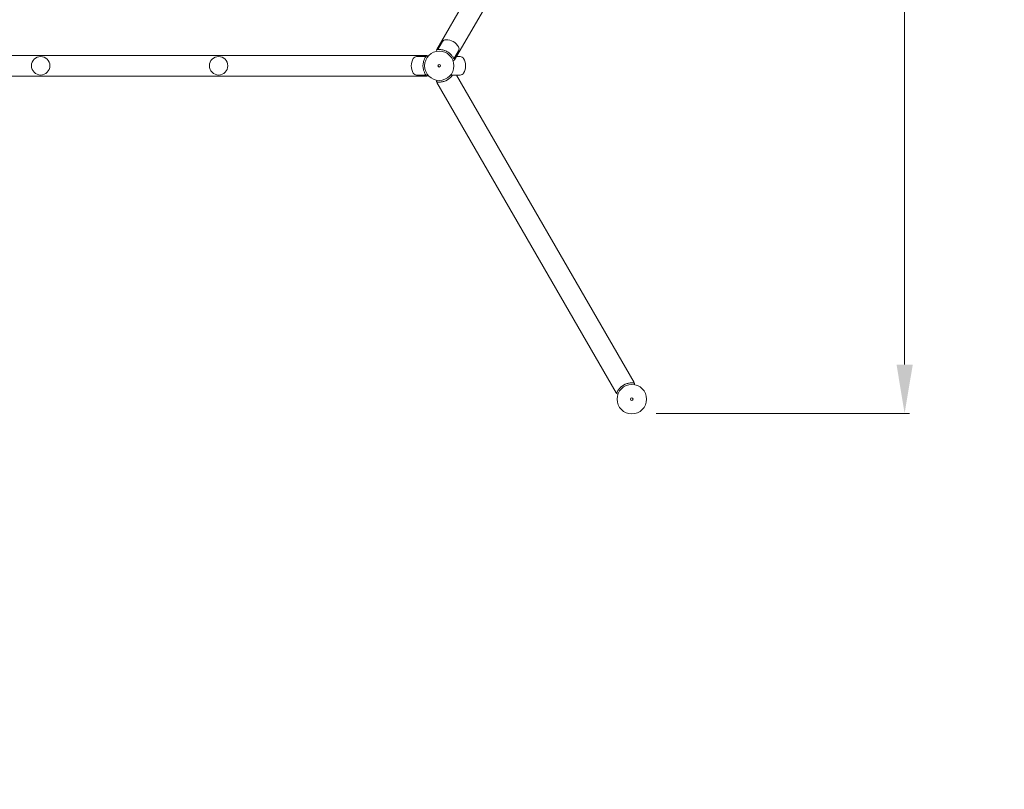
# Model space of a CAD drawing. Units: millimetres. Extents: x -11599 to 5781, y -6942 to 9873.
# Drawn here: x 1742 to 3761, y -1798 to -219 of the extents above; entities that cross this region are included whole.
import ezdxf

# ---------------------------------------------------------------- set-up
doc = ezdxf.new("R2010")
doc.units = ezdxf.units.MM
doc.linetypes.add('ACAD_ISO03W100', pattern=[30, 12, -18])
for name, color, linetype, lineweight in [('InterSystem-description', 7, 'Continuous', 13), ('InterSystem-dimension', 7, 'Continuous', 5), ('InterSystem-drawing', 7, 'Continuous', 9)]:
    doc.layers.add(name, color=color, linetype=linetype, lineweight=lineweight)
doc.styles.add('arial', font='arial.ttf')
doc.dimstyles.new('IS_1-50(mm)', dxfattribs={"dimtxt": 100, "dimasz": 100, "dimexe": 10, "dimexo": 50, "dimgap": 10, "dimtad": 1, "dimdec": 0, "dimrnd": 0.5, "dimzin": 0, "dimtxsty": 'arial', "dimcen": 50, "dimclrd": 256, "dimclre": 256, "dimclrt": 256, "dimadec": 1, "dimazin": 0, "dimtfac": 1, "dimtdec": 0, "dimtmove": 0, "dimatfit": 3, "dimfxl": 0, "dimtolj": 1, "dimtzin": 0, "dimlwd": -1, "dimlwe": -1, "dimarcsym": 0})

# ---------------------------------------------------------------- blocks, each defined once
blk = doc.blocks.new('*D4')
at = {"layer": 'Defpoints', "color": 0, "transparency": 16777216}
for p in [(-3612.9, 1306.6), (4577, -1367.2), (4577, -2744.9)]:
    blk.add_point(p, dxfattribs=at)
at = {"layer": 'InterSystem-dimension', "transparency": 16777216}
for p, q in [((-3612.9, 1256.6), (-3612.9, -2754.9)), ((4577, -1417.2), (4577, -2754.9)), ((-3512.9, -2744.9), (4477, -2744.9))]:
    blk.add_line(p, q, dxfattribs=at)
for points in [[(-3512.9, -2728.3), (-3512.9, -2761.6), (-3612.9, -2744.9)], [(4477, -2728.3), (4477, -2761.6), (4577, -2744.9)]]:
    blk.add_solid(points, dxfattribs=at)
at = {"layer": 'InterSystem-dimension', "transparency": 16777216, "insert": (482.1, -2683.9), "char_height": 100, "attachment_point": 5, "style": 'arial'}
blk.add_mtext('\\A1;8190', dxfattribs=at)
blk = doc.blocks.new('*D5')
at = {"layer": 'Defpoints', "color": 0, "transparency": 16777216}
for p in [(-145.9, 3532.6), (-3885.4, -2537.2), (3059.8, -2537.2)]:
    blk.add_point(p, dxfattribs=at)
at = {"layer": 'InterSystem-dimension', "transparency": 16777216}
for p, q in [((-195.9, 3532.6), (-3895.4, 3532.6)), ((-3885.4, 3432.6), (-3885.4, -2437.2)), ((3009.8, -2537.2), (-3895.4, -2537.2))]:
    blk.add_line(p, q, dxfattribs=at)
for points in [[(-3902, 3432.6), (-3868.7, 3432.6), (-3885.4, 3532.6)], [(-3902, -2437.2), (-3868.7, -2437.2), (-3885.4, -2537.2)]]:
    blk.add_solid(points, dxfattribs=at)
at = {"layer": 'InterSystem-dimension', "transparency": 16777216, "insert": (-3946.4, 497.7), "char_height": 100, "attachment_point": 5, "rotation": 90, "style": 'arial'}
blk.add_mtext('\\A1;6070', dxfattribs=at)
blk = doc.blocks.new('*D7')
at = {"layer": 'Defpoints', "color": 0, "transparency": 16777216}
for p in [(602.1, 2062.7), (2997.1, -1026.7), (3556.7, -1026.7)]:
    blk.add_point(p, dxfattribs=at)
at = {"layer": 'InterSystem-dimension', "transparency": 16777216}
for p, q in [((652.1, 2062.7), (3566.7, 2062.7)), ((3556.7, 1962.7), (3556.7, -926.7)), ((3047.1, -1026.7), (3566.7, -1026.7))]:
    blk.add_line(p, q, dxfattribs=at)
for points in [[(3540.1, 1962.7), (3573.4, 1962.7), (3556.7, 2062.7)], [(3540.1, -926.7), (3573.4, -926.7), (3556.7, -1026.7)]]:
    blk.add_solid(points, dxfattribs=at)
at = {"layer": 'InterSystem-dimension', "transparency": 16777216, "insert": (3495.6, 518), "char_height": 100, "attachment_point": 5, "rotation": 90, "style": 'arial'}
blk.add_mtext('\\A1;3090', dxfattribs=at)

msp = doc.modelspace()

# ---------------------------------------------------------------- linework, layer by layer
at = {"layer": 'InterSystem-description', "linetype": 'ACAD_ISO03W100', "ltscale": 10}
for centre, start, end in [((3061.1, 481.6), 329.4582, 109.8821), ((2997.1, -997.6), 225.6345, 25.4701)]:
    msp.add_arc(centre, 1538, start, end, dxfattribs=at)
at = {"layer": 'InterSystem-drawing', "ltscale": 1.31579}
for p, q in [((3042.8, 492.2), (2596.9, -280.1)), ((2633.6, -301.3), (3079.5, 471)), ((2596.3, -280.6), (2596.9, -283.7)), ((2599.5, -280.2), (2608.9, -263.8)), ((2632.2, -299.1), (2641.7, -282.7)), ((641.3, -292.2), (2576.4, -292.2)), ((2574.7, -294.5), (2555.8, -294.5)), ((2579, -294), (2576.6, -292)), ((2630.5, -303.1), (2633.5, -302)), ((2637.5, -294.5), (2645.3, -294.5)), ((651, -334.6), (2576.4, -334.6)), ((2574.7, -332.3), (2555.8, -332.3)), ((2576.6, -334.9), (2579, -332.8)), ((2596.9, -343.1), (2596.3, -346.3)), ((2625.6, -332.3), (2645.3, -332.3)), ((2637.5, -332.3), (3002, -963.6)), ((2597.3, -347.4), (2598.7, -346.6)), ((2597.3, -347.4), (2965.3, -984.8)), ((3002, -963.6), (3000.6, -964.4)), ((3002.4, -967.9), (3002.9, -964.7)), ((2966.7, -984), (2965.3, -984.8)), ((2965.8, -986.2), (2968.8, -987.3))]:
    msp.add_line(p, q, dxfattribs=at)
for centre, radius in [((1784.6, -313.4), 18.9), ((2149.6, -313.4), 18.9), ((2602.1, -313.4), 30.1), ((2602.1, -313.4), 2.5), ((2997.1, -997.6), 30.2), ((2997.1, -997.6), 2.5)]:
    msp.add_circle(centre, radius, dxfattribs=at)
at = {"layer": 'InterSystem-drawing', "ltscale": 1.31579, "extrusion": (0, 0, -1)}
for centre, radius, start, end in [((-2615.9, -267.8), 8, 30, 89.2231), ((-2616.2, -289.1), 29.3, 89.2231, 150.7769), ((-2602.1, -313.4), 33.3, 112.6653, 127.3347), ((-2634.7, -278.7), 8, 150.7769, 210), ((-2574.1, -313.4), 29.3, 329.2231, 30.7769), ((-2555.8, -302.5), 8, 30.7769, 90), ((-2645.3, -302.5), 8, 90, 149.2231), ((-2627, -313.4), 29.3, 149.2231, 210.7769), ((-2602.1, -313.4), 33.4, 346.7293, 13.2707), ((-2555.8, -324.3), 8, 270, 329.2231), ((-2602.1, -313.4), 33.4, 226.7293, 253.2707), ((-2645.3, -324.3), 8, 210.7769, 270), ((-2997.1, -997.6), 33.4, 46.7293, 73.2707)]:
    msp.add_arc(centre, radius, start, end, dxfattribs=at)
at = {"layer": 'InterSystem-drawing', "ltscale": 1.31579}
for points, knots in [([(2615, -282.6), (2614.3, -282.3), (2613.6, -282.1), (2611.8, -281.5), (2610.7, -281.2), (2608.8, -280.7), (2607.9, -280.6), (2606.1, -280.3), (2605.2, -280.2), (2603.5, -280.1), (2602.7, -280.1), (2601.2, -280.1), (2600.6, -280.1), (2598.9, -280.2), (2597.9, -280.3), (2596.6, -280.5), (2596.3, -280.6), (2596.3, -280.6)], [3.770945, 3.770945, 3.770945, 3.770945, 3.986871, 3.986871, 4.307015, 4.307015, 4.591152, 4.591152, 4.875289, 4.875289, 5.159426, 5.159426, 5.443563, 5.443563, 6.003155, 6.003155, 6.562748, 6.562748, 6.562748, 6.562748]), ([(2596.9, -280.1), (2596.9, -280.1), (2597, -280.1), (2597.5, -280), (2598.5, -279.8), (2599.7, -279.8)], [-3.469208, -3.469208, -3.469208, -3.469208, -3.175001, -3.175001, -2.419927, -2.419927, -2.419927, -2.419927]), ([(2576.6, -292), (2576.6, -292), (2576.5, -292.1), (2576.3, -292.3), (2576.1, -292.6), (2575.6, -293.2), (2575.3, -293.6), (2574.7, -294.5), (2574.3, -295), (2573.6, -296.1), (2573.2, -296.8), (2572.4, -298.3), (2572, -299.2), (2571.2, -300.9), (2570.8, -301.9), (2570.2, -303.8), (2569.9, -304.8), (2569.7, -305.8)], [10.158686, 10.158686, 10.158686, 10.158686, 10.441588, 10.441588, 10.724489, 10.724489, 11.007391, 11.007391, 11.290293, 11.290293, 11.586214, 11.586214, 11.882135, 11.882135, 12.178055, 12.178055, 12.473976, 12.473976, 12.473976, 12.473976]), ([(2633.5, -302), (2633.5, -302), (2633.4, -301.7), (2632.9, -300.5), (2632.5, -299.6), (2631.8, -298.1), (2631.4, -297.5), (2630.7, -296.2), (2630.3, -295.6), (2629.4, -294.1), (2628.8, -293.4), (2627.7, -292), (2627.1, -291.3), (2625.7, -289.9), (2625, -289.1), (2623.6, -287.9), (2623, -287.4), (2622.4, -286.9)], [6.563392, 6.563392, 6.563392, 6.563392, 7.122984, 7.122984, 7.682577, 7.682577, 7.966714, 7.966714, 8.250851, 8.250851, 8.534988, 8.534988, 8.819125, 8.819125, 9.139268, 9.139268, 9.355195, 9.355195, 9.355195, 9.355195]), ([(2632.5, -298.7), (2632.9, -299.6), (2633.2, -300.3), (2633.6, -301.1), (2633.6, -301.3), (2633.6, -301.3)], [-11.553849, -11.553849, -11.553849, -11.553849, -10.965547, -10.965547, -10.527584, -10.527584, -10.527584, -10.527584]), ([(2569.7, -321.1), (2569.9, -322), (2570.2, -323), (2570.8, -324.9), (2571.2, -325.9), (2572, -327.7), (2572.4, -328.5), (2573.2, -330), (2573.6, -330.7), (2574.3, -331.9), (2574.7, -332.4), (2575.3, -333.3), (2575.6, -333.7), (2576.1, -334.3), (2576.3, -334.5), (2576.5, -334.8), (2576.6, -334.9), (2576.6, -334.9)], [7.83421, 7.83421, 7.83421, 7.83421, 8.130131, 8.130131, 8.426051, 8.426051, 8.721972, 8.721972, 9.017893, 9.017893, 9.300795, 9.300795, 9.583697, 9.583697, 9.866598, 9.866598, 10.1495, 10.1495, 10.1495, 10.1495]), ([(2625, -337.7), (2625.7, -337), (2626.4, -336.3), (2627.8, -334.8), (2628.4, -334), (2629.2, -332.9), (2629.4, -332.6), (2629.6, -332.3)], [7.8342099, 7.8342099, 7.8342099, 7.8342099, 8.1301307, 8.1301307, 8.4260514, 8.4260514, 8.537356, 8.537356, 8.537356, 8.537356]), ([(2596.3, -346.3), (2596.3, -346.3), (2596.4, -346.3), (2596.8, -346.3), (2597.1, -346.4), (2597.8, -346.5), (2598.3, -346.6), (2599.4, -346.7), (2600, -346.7), (2601.4, -346.8), (2602.2, -346.8), (2603.9, -346.7), (2604.9, -346.7), (2606.8, -346.5), (2607.8, -346.3), (2609.8, -345.9), (2610.8, -345.6), (2611.7, -345.4)], [10.158686, 10.158686, 10.158686, 10.158686, 10.441588, 10.441588, 10.724489, 10.724489, 11.007391, 11.007391, 11.290293, 11.290293, 11.586214, 11.586214, 11.882135, 11.882135, 12.178055, 12.178055, 12.473976, 12.473976, 12.473976, 12.473976]), ([(3002.9, -964.7), (3002.9, -964.7), (3002.8, -964.7), (3002.5, -964.7), (3002.2, -964.6), (3001.4, -964.5), (3000.9, -964.4), (2999.8, -964.3), (2999.2, -964.3), (2997.8, -964.2), (2997, -964.2), (2995.3, -964.3), (2994.4, -964.3), (2992.5, -964.5), (2991.5, -964.7), (2989.5, -965.1), (2988.5, -965.4), (2987.5, -965.6)], [10.158686, 10.158686, 10.158686, 10.158686, 10.441588, 10.441588, 10.724489, 10.724489, 11.007391, 11.007391, 11.290293, 11.290293, 11.586214, 11.586214, 11.882135, 11.882135, 12.178055, 12.178055, 12.473976, 12.473976, 12.473976, 12.473976]), ([(2974.3, -973.3), (2973.6, -974), (2972.8, -974.7), (2971.5, -976.2), (2970.9, -977), (2969.7, -978.6), (2969.2, -979.4), (2968.3, -980.8), (2967.9, -981.5), (2967.3, -982.7), (2967, -983.3), (2966.5, -984.3), (2966.3, -984.7), (2966.1, -985.5), (2966, -985.7), (2965.8, -986.1), (2965.8, -986.2), (2965.8, -986.2)], [7.83421, 7.83421, 7.83421, 7.83421, 8.130131, 8.130131, 8.426051, 8.426051, 8.721972, 8.721972, 9.017893, 9.017893, 9.300795, 9.300795, 9.583697, 9.583697, 9.866598, 9.866598, 10.1495, 10.1495, 10.1495, 10.1495])]:
    msp.add_open_spline(points, degree=3, knots=knots, dxfattribs=at)

# ---------------------------------------------------------------- dimensions: what is measured, and where the dimension line sits
at = {"layer": 'InterSystem-dimension'}
for base, p1, p2, picture, middle in [((-3885.4, -2537.2), (-145.9, 3532.6), (3059.8, -2537.2), '*D5', (-3946.4, 497.7)), ((3556.7, -1026.7), (602.1, 2062.7), (2997.1, -1026.7), '*D7', (3495.6, 518))]:
    dim = msp.add_linear_dim(base=base, p1=p1, p2=p2, angle=90, dimstyle='IS_1-50(mm)', dxfattribs=at)
    dim.commit()
    dim.dimension.update_dxf_attribs({"geometry": picture, "text_midpoint": middle})
dim = msp.add_linear_dim(base=(4577, -2744.9), p1=(-3612.9, 1306.6), p2=(4577, -1367.2), dimstyle='IS_1-50(mm)', dxfattribs=at)
dim.commit()
dim.dimension.update_dxf_attribs({"geometry": '*D4', "text_midpoint": (482.1, -2683.9)})

doc.saveas('drawing.dxf')
